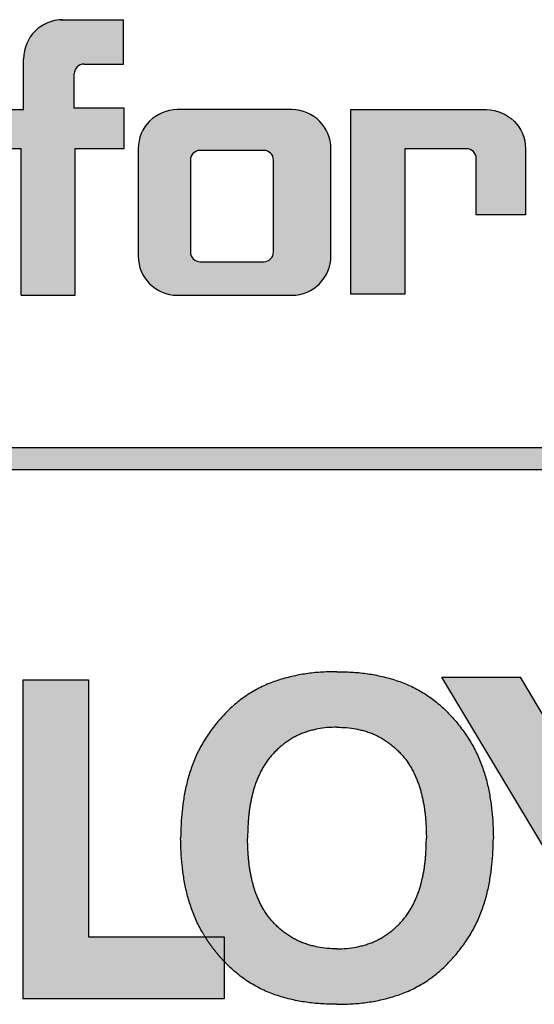
# Model space of a CAD drawing. Units: inches. Extents: x -38171 to 23595, y -487 to 10013.
# Drawn here: x 20790 to 20911, y -64 to 168 of the extents above; entities that cross this region are included whole.
import ezdxf

# ---------------------------------------------------------------- set-up
doc = ezdxf.new("R2010")
doc.units = ezdxf.units.IN
doc.linetypes.add('DASHED', pattern=[15, 7, -8])

msp = doc.modelspace()

# ---------------------------------------------------------------- hatches: boundary and pattern name
at = {"linetype": 'Continuous'}
h = msp.add_hatch(color=256, dxfattribs=at)
edge = h.paths.add_edge_path()
edge.add_line((20722.01980232364, 146.9100254190485), (20708.10390694523, 146.888017797377))
edge.add_line((20708.10390694523, 146.888017797377), (20720.41886664735, 103.1160481367552))
edge.add_line((20720.41886664735, 103.1160481367552), (20739.21933021753, 103.1160481367552))
edge.add_line((20739.21933021753, 103.1160481367552), (20747.47029128205, 132.4430476660117))
edge.add_line((20747.47029128205, 132.4430476660117), (20755.72125234656, 103.1160481367552))
edge.add_line((20755.72125234656, 103.1160481367552), (20774.52171591674, 103.1160481367552))
edge.add_line((20774.52171591674, 103.1160481367552), (20784.24376357096, 137.6718392439127))
edge.add_line((20784.24376357096, 137.6718392439127), (20790.5643286582, 137.6718392439127))
edge.add_line((20790.5643286582, 137.6718392439127), (20790.5643286582, 103.1160481367552))
edge.add_line((20790.5643286582, 103.1160481367552), (20803.22808104179, 103.1160481367552))
edge.add_line((20803.22808104179, 103.1160481367552), (20803.22808104179, 137.6718392439127))
edge.add_line((20803.22808104179, 137.6718392439127), (20814.81685251264, 137.6718392439127))
edge.add_line((20814.81685251264, 137.6718392439127), (20814.81685251264, 147.1985805478689))
edge.add_line((20814.81685251264, 147.1985805478689), (20803.05414624257, 147.1985805478689))
edge.add_line((20803.05414624257, 147.1985805478689), (20803.05414624257, 155.2573320647049))
edge.add_arc((20805.35664667596, 155.2573320647049), 2.302500433382988, 90, 180, ccw=False)
edge.add_line((20805.35664667596, 157.5598324980879), (20814.61732682112, 157.5598324980879))
edge.add_line((20814.61732682112, 157.5598324980879), (20814.61732682112, 167.9991369083894))
edge.add_line((20814.61732682112, 167.9991369083894), (20800.33937856212, 167.9991369083894))
edge.add_arc((20800.33937856212, 158.789135174866), 9.210001733523399, 90, 180)
edge.add_line((20791.12937682859, 158.789135174866), (20791.12937682859, 146.888017797377))
edge.add_line((20791.12937682859, 146.888017797377), (20772.91277012124, 146.888017797377))
edge.add_line((20772.91277012124, 146.888017797377), (20765.0583015228, 118.963837350972))
edge.add_line((20765.0583015228, 118.963837350972), (20757.20201450674, 146.888017797377))
edge.add_line((20757.20201450674, 146.888017797377), (20737.74475975894, 146.9100254190485))
edge.add_line((20737.74475975894, 146.9100254190485), (20729.88228104129, 118.963837350972))
edge.add_line((20729.88228104129, 118.963837350972), (20722.01980232364, 146.9100254190485))
h = msp.add_hatch(color=256, dxfattribs=at)
edge = h.paths.add_edge_path()
edge.add_arc((20827.31235937241, 137.6051398918549), 9.210001733523796, 90, 180)
edge.add_line((20818.10235763889, 137.6051398918549), (20818.10235763889, 112.3260498702749))
edge.add_arc((20827.31235937241, 112.3260498702749), 9.210001733517856, 180, 270)
edge.add_line((20827.31235937241, 103.1160481367552), (20854.26520266472, 103.1160481367552))
edge.add_arc((20854.26520266472, 112.3260498702749), 9.210001733519704, 270, 360)
edge.add_line((20863.47520439824, 112.3260498702749), (20863.47520439824, 137.6051398918549))
edge.add_arc((20854.26520266472, 137.6051398918549), 9.210001733521494, 0, 90)
edge.add_line((20854.26520266472, 146.8151416253787), (20827.31235937241, 146.8151416253787))
edge = h.paths.add_edge_path(flags=16)
edge.add_line((20849.9616859645, 113.3165112585707), (20849.9616859645, 134.932824389135))
edge.add_arc((20847.65918553111, 134.932824389135), 2.302500433390378, 0, 90)
edge.add_line((20847.65918553111, 137.235324822518), (20832.69293271414, 137.235324822518))
edge.add_arc((20832.69293271414, 134.932824389135), 2.302500433383017, 90, 180)
edge.add_line((20830.39043228075, 134.932824389135), (20830.39043228075, 113.3165112585707))
edge.add_arc((20832.69293271414, 113.3165112585707), 2.302500433390378, 180, 270)
edge.add_line((20832.69293271414, 111.0140108251917), (20847.65918553111, 111.0140108251917))
edge.add_arc((20847.65918553111, 113.3165112585707), 2.302500433378995, 270, 360)
h = msp.add_hatch(color=256, dxfattribs=at)
edge = h.paths.add_edge_path()
edge.add_line((20868.179697211, 146.8151416253787), (20868.179697211, 103.344956404645))
edge.add_line((20868.179697211, 103.344956404645), (20880.84344959459, 103.344956404645))
edge.add_line((20880.84344959459, 103.344956404645), (20880.84344959459, 137.6051398918549))
edge.add_line((20880.84344959459, 137.6051398918549), (20895.37955069912, 137.6051398918549))
edge.add_arc((20895.37955069912, 135.3026394584722), 2.302500433379464, 0, 90, ccw=False)
edge.add_line((20897.6820511325, 135.3026394584722), (20897.6820511325, 122.0696245365299))
edge.add_line((20897.6820511325, 122.0696245365299), (20909.28117768426, 122.0696245365299))
edge.add_line((20909.28117768426, 122.0696245365299), (20909.28117768426, 137.6051398918549))
edge.add_arc((20900.07117595074, 137.6051398918549), 9.210001733521494, 0, 90)
edge.add_line((20900.07117595074, 146.8151416253787), (20868.179697211, 146.8151416253787))
h = msp.add_hatch(color=256, dxfattribs=at)
edge = h.paths.add_edge_path()
edge.add_line((20376.66344743238, 67.15225272263892), (20376.66344743238, 87.77069320893665))
edge.add_line((20376.66344743238, 87.77069320893665), (20371.52576237323, 87.77069320893665))
edge.add_line((20371.52576237323, 87.77069320893665), (20371.52576237323, 67.15225272263892))
edge.add_arc((20376.66344743238, 67.15225272263892), 5.137685059151408, 180, 270)
edge.add_line((20376.66344743238, 62.01456766347819), (20978.88807731407, 62.01456766347819))
edge.add_line((20978.88807731407, 62.01456766347819), (20978.88807731407, 41.46382742684365))
edge.add_line((20978.88807731407, 41.46382742684365), (20984.02576237323, 41.46382742684365))
edge.add_line((20984.02576237323, 41.46382742684365), (20984.02576237323, 62.01456766347819))
edge.add_arc((20978.88807731407, 62.01456766347819), 5.137685059158684, 0, 90)
edge.add_line((20978.88807731407, 67.15225272263892), (20376.66344743238, 67.15225272263892))
h = msp.add_hatch(color=256, dxfattribs=at)
edge = h.paths.add_edge_path()
edge.add_spline(control_points=[(20864.90382417528, 14.4533426255582), (20863.76236556399, 14.43556294879651), (20861.47944807732, 14.40000359115944), (20858.63162210744, 14.13371693897395), (20856.37028200612, 13.77804260172041), (20854.68065938916, 13.43736882605453), (20853.00418714051, 13.0276107911005), (20851.34304806693, 12.54440001693969), (20849.70386550092, 11.98510280205586), (20848.09411851078, 11.3381392192698), (20846.52603263118, 10.59381384549139), (20845.00603483672, 9.754693208848437), (20843.54095523667, 8.823654803658892), (20842.13626809558, 7.807116099982776), (20840.79541102459, 6.710303254546421), (20839.51905989499, 5.545666226458205), (20838.30334218816, 4.321880919351555), (20837.15116343653, 3.046466098583765), (20836.06081699228, 1.72229557742175), (20835.03831372409, 0.3539267786412459), (20834.08546845678, -1.059422641877961), (20833.20230801331, -2.508498722270908), (20832.38437243263, -3.990865556188824), (20831.6480368385, -5.507031258475237), (20831.00732232356, -7.061868525563381), (20830.44714532212, -8.637351488776241), (20829.94806445396, -10.22736746367742), (20829.51827917782, -11.82604450284815), (20829.16290231845, -13.43720630518004), (20828.87170668089, -15.04976717073897), (20828.631998713, -16.6649880218177), (20828.37941988072, -18.80817860839437), (20828.16918419375, -21.49036186851272), (20828.11739859549, -23.6365176051511), (20828.09150580027, -24.70959531159211)], knot_values=[0, 0, 0, 0, 3.424020865094484, 6.848042522403122, 8.568832761534615, 10.28985179580111, 12.01732084179713, 13.74482734472981, 15.47813681541248, 17.21119367377818, 18.94657768290873, 20.68214576252273, 22.41662365905015, 24.1509864294934, 25.88079079331314, 27.6107334455458, 29.33227021592594, 31.05381021186356, 32.76520815093154, 34.47638729249564, 36.17640940409111, 37.87689858903504, 39.56577180075521, 41.2538180415222, 42.93048299968358, 44.60801887382537, 46.26873495703536, 47.92881807266499, 49.57265578001257, 51.21687055998689, 52.84381805704555, 54.4705798826424, 57.69035772689953, 60.91013459972347, 60.91013459972347, 60.91013459972347, 60.91013459972347], degree=3, periodic=0)
edge.add_spline(control_points=[(20828.09150580027, -24.70959531159211), (20828.11739859531, -25.78267301811957), (20828.16918419321, -27.92882875492994), (20828.37941988241, -30.61101201398024), (20828.63199871, -32.75420260279912), (20828.87170669237, -34.36942344697037), (20829.16290227499, -35.98198433872756), (20829.5182793406, -37.59314604272726), (20829.94806383971, -39.19182345239282), (20830.44714762461, -40.78183803656512), (20831.00731363583, -42.35732623999087), (20831.64806932477, -43.91214387502149), (20832.38425025124, -45.42838332398119), (20833.03241679351, -46.60202239915617), (20833.53658967221, -47.45653600930321), (20833.76246126655, -47.82145607366045), (20833.87538826866, -48.00390189645753)], knot_values=[0, 0, 0, 0, 3.219776872827204, 6.43955471708481, 8.066316542681726, 9.693264039740466, 11.33747881971471, 12.98131652706171, 14.64139964268999, 16.30211572589865, 17.97965160003991, 19.65631655820172, 21.34436279897308, 23.03323601068919, 23.67701930860181, 24.32070234291086, 24.32070234291086, 24.32070234291086, 24.32070234291086], degree=3, periodic=0)
edge.add_spline(control_points=[(20833.87538826866, -48.00390189645753), (20834.06468281107, -48.30096743833712), (20834.44325451872, -48.8950712515644), (20835.16726227082, -49.94463886867086), (20836.06051912899, -51.14170991661493), (20836.97064431073, -52.24557555026784), (20837.73014461416, -53.10800346841059), (20838.12533399552, -53.5306383290514), (20838.3229242687, -53.74195103508381)], knot_values=[0, 0, 0, 0, 1.056675186389968, 2.113253370299568, 3.824432511865823, 5.5358304509384, 6.403727428966332, 7.271585601831821, 7.271585601831821, 7.271585601831821, 7.271585601831821], degree=3, periodic=0)
edge.add_spline(control_points=[(20838.3229242687, -53.74195103508381), (20838.52014044163, -53.94714111387818), (20838.91458471779, -54.35753368414021), (20839.73315983165, -55.15952084301305), (20840.79529355873, -56.12962413878459), (20842.13629966163, -57.2262717187255), (20843.54094676872, -58.24285481718971), (20845.00603710735, -59.17388131404842), (20846.52603202264, -60.01300514349902), (20848.09411867359, -60.75732966191623), (20849.70386545731, -61.40429347360337), (20851.34304807857, -61.96359062721392), (20853.0041871374, -62.4468014177411), (20854.68065939, -62.85655944832168), (20856.3702820059, -63.197233225149), (20858.63162210757, -63.55290756202402), (20861.47944807727, -63.81919421439125), (20863.76236556398, -63.85475357199635), (20864.90382417528, -63.87253324874207)], knot_values=[0, 0, 0, 0, 0.8537560406536286, 1.707563728028379, 3.437506380260199, 5.167310744076325, 6.901673514516357, 8.63615141104711, 10.37171949066168, 12.10710349979254, 13.840160358158, 15.57346982884047, 17.30097633177335, 19.02844537776965, 20.74946441203625, 22.47025465116776, 25.89427630847635, 29.31829717357073, 29.31829717357073, 29.31829717357073, 29.31829717357073], degree=3, periodic=0)
edge.add_spline(control_points=[(20864.90382417528, -63.87253324874207), (20866.04528278657, -63.85475357198184), (20868.32820027324, -63.81919421434766), (20871.17602624311, -63.55290756216192), (20873.43736634444, -63.197233224908), (20875.12698896139, -62.85655944924179), (20876.80346121005, -62.44680141428826), (20878.46460028362, -61.96359064012428), (20880.10378284963, -61.40429342524027), (20881.71352983977, -60.7573298424587), (20883.28161571937, -60.01300446867543), (20884.80161351384, -59.17388383203244), (20886.26669311388, -58.24284542684392), (20887.67138025498, -57.22630672317054), (20889.01223732596, -56.12949387773249), (20890.28858845557, -54.96485684964193), (20891.50430616239, -53.74107154254101), (20892.65648491402, -52.46565672177017), (20893.74683135826, -51.14148620061094), (20894.76933462647, -49.77311740182916), (20895.72217989377, -48.35976798130858), (20896.60534033726, -46.91069190091837), (20897.42327591792, -45.42832506699591), (20898.15961151205, -43.9121593647094), (20898.80032602701, -42.35732209762321), (20899.36050302842, -40.78183913440707), (20899.85958389658, -39.19182315950759), (20900.28936917273, -37.59314612033977), (20900.6447460321, -35.98198431800721), (20900.93594166966, -34.3694234524501), (20901.17564963754, -32.75420260136849), (20901.42822846986, -30.61101201479591), (20901.63846415683, -27.92882875467344), (20901.69024975507, -25.78267301803404), (20901.71614255029, -24.70959531159211)], knot_values=[0, 0, 0, 0, 3.424020865090743, 6.848042522399343, 8.568832761530848, 10.28985179580102, 12.01732084180085, 13.74482734472675, 15.47813681540577, 17.2111936737746, 18.94657768290217, 20.68214576251993, 22.41662365905375, 24.15098642949969, 25.880790793313, 27.61073344553945, 29.33227021592176, 31.05381021185932, 32.76520815092958, 34.47638729249367, 36.1764094040892, 37.87689858903553, 39.56577180075514, 41.25381804152333, 42.93048299968515, 44.60801887382273, 46.2687349570303, 47.92881807265952, 49.57265578000652, 51.21687055998142, 52.84381805703962, 54.47057988263867, 57.69035772689628, 60.91013459972324, 60.91013459972324, 60.91013459972324, 60.91013459972324], degree=3, periodic=0)
edge.add_spline(control_points=[(20901.71614255029, -24.70959531159211), (20901.69024975508, -23.63651760515128), (20901.63846415682, -21.49036186851313), (20901.42822846987, -18.8081786083919), (20901.17564963753, -16.66498802181955), (20900.93594166967, -15.04976717073794), (20900.6447460321, -13.43720630518068), (20900.28936917273, -11.82604450284742), (20899.85958389657, -10.22736746367847), (20899.36050302843, -8.637351488777824), (20898.80032602699, -7.061868525561149), (20898.15961151205, -5.507031258475359), (20897.42327591792, -3.990865556189977), (20896.60534033726, -2.508498722268739), (20895.72217989378, -1.059422641879176), (20894.76933462647, 0.3539267786412581), (20893.74683135827, 1.72229557742302), (20892.65648491403, 3.046466098582306), (20891.50430616238, 4.321880919353268), (20890.28858845557, 5.5456662264547), (20889.01223732595, 6.710303254546459), (20887.67138025499, 7.807116099985775), (20886.26669311388, 8.823654803659654), (20884.80161351385, 9.754693208847726), (20883.28161571938, 10.59381384548947), (20881.71352983978, 11.3381392192718), (20880.10378284963, 11.98510280205423), (20878.46460028362, 12.54440001693911), (20876.80346121005, 13.02761079110219), (20875.12698896139, 13.43736882605435), (20873.43736634445, 13.77804260172008), (20871.17602624309, 14.13371693897403), (20868.32820027324, 14.40000359115929), (20866.04528278657, 14.43556294879646), (20864.90382417528, 14.4533426255582)], knot_values=[0, 0, 0, 0, 3.219776872823701, 6.439554717080824, 8.066316542679822, 9.693264039737954, 11.33747881971291, 12.9813165270605, 14.64139964269106, 16.30211572589997, 17.97965160003807, 19.65631655819946, 21.34436279896644, 23.03323601068486, 24.73372519563068, 26.43374730722615, 28.14492644879025, 29.85632438786054, 31.57786438379816, 33.29940115418087, 35.02934380640815, 36.75914817022225, 38.49351094066846, 40.22798883720201, 41.96355691681919, 43.69894092594646, 45.43199778431553, 47.16530725499476, 48.89281375792046, 50.62028280392001, 52.34130183819007, 54.06209207732157, 57.4861137346302, 60.91013459972105, 60.91013459972105, 60.91013459972105, 60.91013459972105], degree=3, periodic=0)
edge = h.paths.add_edge_path(flags=16)
edge.add_spline(control_points=[(20864.90382417528, 1.38018465269294), (20865.66281668079, 1.364096895021268), (20867.18080160087, 1.33192138160526), (20869.06258170994, 1.059427320591425), (20870.54279249476, 0.728431551123703), (20871.6381479815, 0.425129248542422), (20872.71862959599, 0.07563074717246955), (20873.77302100122, -0.3428787793459517), (20874.7861895447, -0.8514423420559469), (20875.75997133917, -1.424120990917754), (20876.70409193363, -2.039368217965166), (20877.60880951991, -2.701138027939412), (20878.46843696649, -3.415634517522939), (20879.28053520672, -4.173760770227711), (20880.04830021938, -4.971479232509139), (20880.76309230175, -5.806878572945568), (20881.42093738176, -6.682895919302639), (20882.02066584134, -7.588652323045086), (20882.56690848425, -8.521453587139414), (20883.057798885, -9.470910147168347), (20883.49766547049, -10.43755341693353), (20883.88813078404, -11.40921322973708), (20884.23686797808, -12.38802375412426), (20884.54159151774, -13.36435436473674), (20884.80519775729, -14.343978318585), (20885.03225959736, -15.31532838272588), (20885.23130953702, -16.2839834648974), (20885.40275605903, -17.24166509322046), (20885.54993938104, -18.19589257842223), (20885.66716797014, -19.14104090870564), (20885.75094999194, -20.08391095110954), (20885.83521780538, -21.3231389342894), (20885.93687012898, -22.86406642402856), (20885.94275058834, -24.09441959054389), (20885.9456908139, -24.70959531159211)], knot_values=[0, 0, 0, 0, 2.275921102840264, 4.551841933022139, 5.688120259691259, 6.825263925209976, 7.960208470693193, 9.093657411348543, 10.22475410207188, 11.35736811980518, 12.48125690526129, 13.6042005888163, 14.71810702070352, 15.832568338898, 16.93546732097818, 18.03795720259006, 19.12881182515196, 20.21991486129152, 21.29512272377867, 22.37018754535392, 23.42502330511809, 24.47997602390042, 25.51079751774381, 26.54148409084905, 27.54746310544885, 28.55352285324539, 29.53365640120036, 30.51382305808002, 31.47195018632228, 32.42988086678684, 33.37044179111015, 34.31123635918122, 36.15635887981191, 38.00147622833479, 38.00147622833479, 38.00147622833479, 38.00147622833479], degree=3, periodic=0)
edge.add_spline(control_points=[(20885.9456908139, -24.70959531159211), (20885.94275058834, -25.32477103264021), (20885.93687012899, -26.55512419915545), (20885.83521780537, -28.09605168889457), (20885.75094999195, -29.33527967207474), (20885.66716797014, -30.27814971447931), (20885.54993938104, -31.22329804476379), (20885.40275605902, -32.17752552996659), (20885.23130953703, -33.13520715829027), (20885.03225959736, -34.10386224046199), (20884.80519775729, -35.07521230460284), (20884.54159151774, -36.0548362584513), (20884.23686797809, -37.03116686906287), (20883.88813078404, -38.00997739345247), (20883.49766547049, -38.98163720625487), (20883.05779888499, -39.94828047601683), (20882.56690848426, -40.89773703605115), (20882.02066584134, -41.83053830014099), (20881.42093738177, -42.73629470389007), (20880.76309230175, -43.61231205023823), (20880.04830021938, -44.44771139067473), (20879.28053520673, -45.24542985296128), (20878.46843696649, -46.00355610566115), (20877.6088095199, -46.71805259524974), (20876.70409193364, -47.3798224052186), (20875.75997133917, -47.9950696322752), (20874.7861895447, -48.56774828112711), (20873.77302100122, -49.07631184384533), (20872.71862959599, -49.49482137035816), (20871.6381479815, -49.844319871732), (20870.54279249477, -50.14762217431021), (20869.06258170994, -50.47861794377998), (20867.18080160087, -50.75111200479015), (20865.66281668079, -50.78328751820565), (20864.90382417528, -50.79937527587708)], knot_values=[0, 0, 0, 0, 1.845117348522471, 3.690239869153331, 4.631034437224557, 5.571595361548461, 6.529526042014297, 7.487653170257811, 8.467819827138008, 9.447953375093025, 10.45401312288955, 11.45999213748937, 12.49067871059471, 13.52150020443698, 14.57645292322071, 15.63128868298639, 16.70635350455828, 17.78156136704538, 18.87266440318282, 19.96351902575076, 21.06600890736164, 22.16890788943621, 23.28336920763387, 24.3972756395219, 25.5202193230802, 26.64410810853026, 27.77672212626984, 28.90781881698666, 30.04126775764539, 31.17621230312515, 32.31335596864736, 33.44963429531284, 35.72555512549443, 38.00147622833828, 38.00147622833828, 38.00147622833828, 38.00147622833828], degree=3, periodic=0)
edge.add_spline(control_points=[(20864.90382417528, -50.79937527587708), (20864.14483166977, -50.78328751820546), (20862.62684674969, -50.75111200478945), (20860.74506664062, -50.47861794377947), (20859.2648558558, -50.14762217431158), (20858.16950036906, -49.84431987172975), (20857.08901875456, -49.49482137036019), (20856.03462734933, -49.07631184384348), (20855.02145880585, -48.5677482811321), (20854.04767701139, -47.99506963226771), (20853.10355641691, -47.37982240522612), (20852.19883883066, -46.71805259524635), (20851.33921138407, -46.00355610566221), (20850.52711314384, -45.24542985295662), (20849.75934813118, -44.44771139067608), (20849.0445560488, -43.61231205024152), (20848.38671096879, -42.73629470388833), (20847.78698250921, -41.8305383001428), (20847.2407398663, -40.89773703604727), (20846.74984946556, -39.94828047602317), (20846.30998288008, -38.98163720624901), (20845.91951756651, -38.00997739345416), (20845.57078037247, -37.03116686906245), (20845.26605683281, -36.05483625845267), (20845.00245059327, -35.0752123046021), (20844.77538875319, -34.10386224046211), (20844.57633881353, -33.13520715829019), (20844.40489229152, -32.17752552996702), (20844.25770896953, -31.22329804476309), (20844.14048038041, -30.27814971447965), (20844.05669835861, -29.33527967207486), (20843.97243054518, -28.09605168889431), (20843.87077822158, -26.55512419915552), (20843.86489776222, -25.32477103264022), (20843.86195753666, -24.70959531159211)], knot_values=[0, 0, 0, 0, 2.275921102832944, 4.551841933021734, 5.68812025969077, 6.825263925209468, 7.960208470696146, 9.09365741135487, 10.22475410207495, 11.3573681198051, 12.4812569052643, 13.60420058881379, 14.71810702069902, 15.83256833889403, 16.93546732097616, 18.03795720259176, 19.12881182515752, 20.21991486129496, 21.29512272378022, 22.37018754535545, 23.4250233051151, 24.47997602390155, 25.51079751774503, 26.54148409085145, 27.54746310545032, 28.55352285324685, 29.53365640120186, 30.51382305808206, 31.47195018632502, 32.42988086679131, 33.37044179111521, 34.31123635918618, 36.15635887981703, 38.00147622833945, 38.00147622833945, 38.00147622833945, 38.00147622833945], degree=3, periodic=0)
edge.add_spline(control_points=[(20843.86195753666, -24.70959531159211), (20843.86489776221, -24.09441959054386), (20843.87077822158, -22.86406642402849), (20843.97243054519, -21.32313893428965), (20844.05669835861, -20.08391095110943), (20844.14048038041, -19.14104090870529), (20844.25770896952, -18.19589257842294), (20844.40489229153, -17.24166509321994), (20844.57633881353, -16.28398346489805), (20844.77538875318, -15.31532838272478), (20845.00245059327, -14.34397831858568), (20845.26605683281, -13.36435436473652), (20845.57078037247, -12.38802375412469), (20845.91951756651, -11.40921322973429), (20846.30998288008, -10.43755341693722), (20846.74984946556, -9.470910147166675), (20847.24073986632, -8.521453587142528), (20847.78698250921, -7.588652323044689), (20848.38671096879, -6.682895919295968), (20849.0445560488, -5.806878572949605), (20849.75934813117, -4.971479232507965), (20850.52711314384, -4.173760770231603), (20851.33921138407, -3.415634517520115), (20852.19883883066, -2.701138027940998), (20853.10355641691, -2.039368217964142), (20854.04767701138, -1.424120990916365), (20855.02145880584, -0.8514423420603487), (20856.03462734933, -0.342878779341148), (20857.08901875456, 0.07563074717109809), (20858.16950036906, 0.4251292485421651), (20859.2648558558, 0.7284315511231293), (20860.74506664062, 1.059427320592883), (20862.62684674969, 1.331921381604386), (20864.14483166978, 1.364096895021003), (20864.90382417528, 1.38018465269294)], knot_values=[0, 0, 0, 0, 1.84511734852282, 3.690239869153515, 4.631034437224322, 5.571595361547637, 6.529526042012641, 7.487653170254355, 8.467819827134015, 9.44795337508825, 10.45401312288562, 11.45999213748541, 12.49067871059066, 13.52150020443405, 14.57645292322046, 15.63128868298313, 16.70635350455837, 17.78156136704, 18.87266440317554, 19.96351902574618, 21.06600890736043, 22.16890788944313, 23.28336920763229, 24.3972756395195, 25.52021932307159, 26.64410810852769, 27.77672212626413, 28.9078188169777, 30.0412677576398, 31.17621230312648, 32.3133559686452, 33.44963429531077, 35.72555512549985, 38.00147622833647, 38.00147622833647, 38.00147622833647, 38.00147622833647], degree=3, periodic=0)
for points in [[(20806.36961881872, 12.53923987273664), (20806.36961881872, -48.00390189645754), (20833.87538826865, -48.00390189645753), (20838.32292426206, -48.00390189645754), (20838.32292426206, -53.74195102808218), (20838.32292426206, -62.58698376128882), (20790.95656364124, -62.58698376128882), (20790.95656364124, 12.53923987273664)], [(20889.6141967336, 13.1605833472614), (20917.05969330284, -32.73182144996181), (20917.05969330284, -62.58698376128882), (20933.69551213576, -62.58698376128882), (20933.69551213576, -33.14523849531703), (20961.55159584748, 13.1605833472614), (20943.27691565679, 13.1605833472614), (20925.86275499356, -16.81058550867007), (20908.08814449798, 13.1605833472614)]]:
    msp.add_hatch(color=256, dxfattribs=at).paths.add_polyline_path(points)

# ---------------------------------------------------------------- linework, layer by layer
for p, q in [((20799.77433039173, 167.9991369083894), (20814.61732682112, 167.9991369083894)), ((20814.61732682112, 157.5598324980879), (20814.61732682112, 167.9991369083894)), ((20791.12937682859, 146.888017797377), (20791.12937682859, 158.789135174866)), ((20805.35664667596, 157.5598324980879), (20814.61732682112, 157.5598324980879)), ((20803.05414624257, 147.1985805478689), (20803.05414624257, 155.2573320647049)), ((20854.26520266472, 146.8151416253787), (20827.31235937241, 146.8151416253787)), ((20790.5643286582, 103.1160481367552), (20790.5643286582, 137.6718392439127)), ((20803.22808104179, 103.1160481367552), (20803.22808104179, 137.6718392439127)), ((20818.10235763889, 137.6051398918549), (20818.10235763889, 112.3260498702749)), ((20847.65918553111, 137.235324822518), (20832.69293271414, 137.235324822518)), ((20863.47520439824, 112.3260498702749), (20863.47520439824, 137.6051398918549)), ((20830.39043228075, 134.932824389135), (20830.39043228075, 113.3165112585707)), ((20849.9616859645, 113.3165112585707), (20849.9616859645, 134.932824389135)), ((20832.69293271414, 111.0140108251917), (20847.65918553111, 111.0140108251917)), ((20790.5643286582, 103.1160481367552), (20803.22808104179, 103.1160481367552)), ((20827.31235937241, 103.1160481367552), (20854.26520266472, 103.1160481367552)), ((20978.88807731407, 67.15225272263892), (20376.66344743238, 67.15225272263892)), ((20978.88807731407, 62.01456766347819), (20376.66344743238, 62.01456766347819)), ((20790.95656364124, 12.53923987273664), (20790.95656364124, -62.58698376128882)), ((20790.95656364124, 12.53923987273664), (20806.36961881872, 12.53923987273664)), ((20806.36961881872, 12.53923987273664), (20806.36961881872, -48.00390189645754)), ((20889.6141967336, 13.1605833472614), (20908.08814449798, 13.1605833472614)), ((20917.05969330284, -32.73182144996181), (20889.6141967336, 13.1605833472614)), ((20925.86275499356, -16.80920923237856), (20908.08814449798, 13.1605833472614)), ((20806.36961881872, -48.00390189645754), (20833.87538826865, -48.00390189645753)), ((20838.32292426206, -53.74195102808218), (20838.32292426206, -62.58698376128882)), ((20838.32292426206, -62.58698376128882), (20790.95656364124, -62.58698376128882))]:
    msp.add_line(p, q, dxfattribs=at)
at = {"linetype": 'DASHED'}
for p, q in [((20833.87538826865, -48.00390189645753), (20838.32292426206, -48.00390189645754)), ((20838.32292426206, -48.00390189645754), (20838.32292426206, -53.74195102808218))]:
    msp.add_line(p, q, dxfattribs=at)
at = {"linetype": 'Continuous'}
for points in [[(20780.17980135896, 146.888017797377), (20791.12937682859, 146.888017797377)], [(20803.22808104179, 137.6718392439127), (20814.81685251264, 137.6718392439127), (20814.81685251264, 147.1985805478689), (20803.05414624257, 147.1985805478689)], [(20868.179697211, 103.344956404645), (20868.179697211, 146.8151416253787), (20900.07117595074, 146.8151416253787)], [(20784.24376357096, 137.6718392439127), (20790.5643286582, 137.6718392439127)], [(20895.37955069912, 137.6051398918549), (20880.84344959459, 137.6051398918549), (20880.84344959459, 103.344956404645), (20868.179697211, 103.344956404645)]]:
    msp.add_lwpolyline(points, dxfattribs=at)
for points in [[(20900.07117595074, 146.8151416253764, -0.414213562373095), (20909.28117768426, 137.6051398918549), (20909.28117768426, 122.0696245365299), (20897.6820511325, 122.0696245365299), (20897.6820511325, 135.3026394584722)], [(20897.6820511325, 135.3026394584722, 0.414213562373095), (20895.37955069912, 137.6051398918517)]]:
    msp.add_lwpolyline(points, format="xyb", dxfattribs=at)
for centre, radius, start, end in [((20800.33937856212, 158.789135174866), 9.210001733523399, 90, 180), ((20805.35664667596, 155.2573320647049), 2.302500433382988, 90, 180), ((20827.31235937241, 137.6051398918549), 9.210001733523796, 90, 180), ((20854.26520266472, 137.6051398918549), 9.210001733521494, 0, 90), ((20832.69293271414, 134.932824389135), 2.302500433383017, 90, 180), ((20847.65918553111, 134.932824389135), 2.302500433390378, 0, 90), ((20827.31235937241, 112.3260498702749), 9.210001733517856, 180, -90), ((20832.69293271414, 113.3165112585707), 2.302500433390378, 180, -90), ((20847.65918553111, 113.3165112585707), 2.302500433378995, -90, 0), ((20854.26520266472, 112.3260498702749), 9.210001733519704, -90, 0)]:
    msp.add_arc(centre, radius, start, end, dxfattribs=at)
for points in [[(20864.90382417528, 14.4533426255582), (20861.48119609404, 14.35569068184984), (20858.07236166811, 14.03355380667861), (20856.37251074418, 13.7659236822746), (20854.68531407191, 13.42640357183301), (20853.00741458595, 13.01554761178988), (20851.34884833125, 12.53239474111256), (20849.70910458599, 11.97060993263695), (20848.10188739125, 11.32227439971948), (20846.53417483455, 10.57807348684907), (20845.01482670884, 9.739158811884753), (20843.5507271641, 8.809198545715592), (20842.14550229848, 7.792656713553433), (20840.80566147015, 6.698559052544796), (20839.52681106075, 5.533551236951071), (20838.31322578868, 4.312527224414231), (20837.15888485451, 3.03534400917091), (20836.07134220552, 1.713930412870562), (20835.04741847743, 0.3429036977494043), (20834.09649808761, -1.066289543836652), (20833.21090285245, -2.517972893460635), (20832.39723616988, -3.997918586699099), (20831.66216125198, -5.517512274514784), (20831.02031237778, -7.066458821240003), (20830.4552582947, -8.645965229024455), (20829.95903058803, -10.23081095405842), (20829.52917527818, -11.83427606543233), (20829.17326305587, -13.43912150911501), (20828.87920068005, -15.056826538413), (20828.64006242862, -16.66610310099859), (20828.44864855173, -18.28156426269637), (20828.19819696067, -21.49158659391234), (20828.09150580027, -24.70959531159211)], [(20864.90382417528, 14.4533426255582), (20868.32645225652, 14.35569068184984), (20871.73528668244, 14.03355380667861), (20873.43513760638, 13.7659236822746), (20875.12233427865, 13.42640357183301), (20876.80023376461, 13.01554761178988), (20878.4588000193, 12.53239474111256), (20880.09854376456, 11.97060993263695), (20881.70576095931, 11.32227439971948), (20883.273473516, 10.57807348684907), (20884.79282164172, 9.739158811884753), (20886.25692118646, 8.809198545715592), (20887.66214605208, 7.792656713553433), (20889.00198688041, 6.698559052544796), (20890.2808372898, 5.533551236951071), (20891.49442256187, 4.312527224414231), (20892.64876349605, 3.03534400917091), (20893.73630614503, 1.713930412870562), (20894.76022987313, 0.3429036977494043), (20895.71115026295, -1.066289543836652), (20896.59674549811, -2.517972893460635), (20897.41041218068, -3.997918586699099), (20898.14548709858, -5.517512274514784), (20898.78733597278, -7.066458821240003), (20899.35239005584, -8.645965229024455), (20899.84861776252, -10.23081095405842), (20900.27847307237, -11.83427606543233), (20900.63438529468, -13.43912150911501), (20900.9284476705, -15.056826538413), (20901.16758592192, -16.66610310099859), (20901.35899979883, -18.28156426269637), (20901.60945138989, -21.49158659391234), (20901.71614255029, -24.70959531159211)], [(20864.90382417528, 1.38018465269294), (20862.62987556698, 1.285450323243991), (20860.37632873496, 0.9671072674375558), (20859.26740653628, 0.7192766944330916), (20858.17112734768, 0.4171713209936621), (20857.09258184592, 0.06384608558553265), (20856.04066112601, -0.3582549687974237), (20855.0280067287, -0.8621505882922684), (20854.04976431507, -1.432988825756894), (20853.10900941459, -2.04789224849789), (20852.20356390351, -2.7120992515409), (20851.3464387245, -3.423523152251464), (20850.53130494242, -4.183510617319638), (20849.76720383485, -4.978831723594466), (20849.05120974147, -5.817185108098677), (20848.39557658572, -6.689027394672686), (20847.79263105773, -7.598402194054341), (20847.24897557518, -8.526039334231221), (20846.75491611978, -9.480853255954065), (20846.31726865392, -10.44061529713773), (20845.92314773123, -11.41918258515389), (20845.57724022799, -12.39023405205659), (20845.27022919453, -13.37413396429829), (20845.00786432128, -14.34529741660831), (20844.77789704646, -15.32472136396216), (20844.58043607215, -16.28475830879768), (20844.40752670157, -17.24955311849717), (20844.26238542555, -18.19662312851152), (20844.14534027791, -19.14737631519533), (20844.0599473727, -20.08405283572115), (20843.99309099045, -21.0224688647106), (20843.8895584598, -22.86468441432309), (20843.86195753666, -24.70959531159211)], [(20864.90382417528, 1.38018465269294), (20867.17777278358, 1.285450323243991), (20869.43131961559, 0.9671072674375558), (20870.54024181428, 0.7192766944330916), (20871.63652100288, 0.4171713209936621), (20872.71506650463, 0.06384608558553265), (20873.76698722454, -0.3582549687974237), (20874.77964162186, -0.8621505882922684), (20875.75788403548, -1.432988825756894), (20876.69863893596, -2.04789224849789), (20877.60408444705, -2.7120992515409), (20878.46120962606, -3.423523152251464), (20879.27634340814, -4.183510617319638), (20880.04044451571, -4.978831723594466), (20880.75643860909, -5.817185108098677), (20881.41207176483, -6.689027394672686), (20882.01501729282, -7.598402194054341), (20882.55867277538, -8.526039334231221), (20883.05273223078, -9.480853255954065), (20883.49037969665, -10.44061529713773), (20883.88450061932, -11.41918258515389), (20884.23040812256, -12.39023405205659), (20884.53741915603, -13.37413396429829), (20884.79978402927, -14.34529741660831), (20885.02975130409, -15.32472136396216), (20885.2272122784, -16.28475830879768), (20885.40012164899, -17.24955311849717), (20885.54526292501, -18.19662312851152), (20885.66230807265, -19.14737631519533), (20885.74770097785, -20.08405283572115), (20885.8145573601, -21.0224688647106), (20885.91808989076, -22.86468441432309), (20885.9456908139, -24.70959531159211)], [(20833.87538826866, -48.00390189645753), (20833.53855271773, -47.45538602587177), (20833.21090285245, -46.90121772972662), (20832.39723616988, -45.4212720364868), (20831.66216125198, -43.90167834866978), (20831.02031237778, -42.35273180194409), (20830.4552582947, -40.77322539416019), (20829.95903058803, -39.18837966912763), (20829.52917527818, -37.58491455775511), (20829.17326305587, -35.98006911407303), (20828.87920068005, -34.3623640847751), (20828.64006242862, -32.75308752218944), (20828.44864855173, -31.1376263604916), (20828.19819696067, -27.92760402927514), (20828.09150580027, -24.70959531159211)], [(20864.90382417528, -50.79937527587708), (20862.62987556699, -50.70464094642934), (20860.37632873497, -50.38629789062497), (20859.26740653628, -50.13846731762089), (20858.17112734768, -49.83636194418153), (20857.09258184592, -49.48303670877339), (20856.04066112602, -49.06093565439044), (20855.02800672869, -48.5570400348956), (20854.04976431507, -47.98620179743099), (20853.10900941459, -47.37129837468991), (20852.20356390351, -46.70709137164631), (20851.3464387245, -45.99566747093448), (20850.53130494242, -45.23568000586554), (20849.76720383485, -44.4403588995915), (20849.05120974147, -43.60200551508861), (20848.39557658572, -42.73016322851525), (20847.79263105773, -41.82078842913373), (20847.24897557518, -40.8931512889569), (20846.75491611977, -39.93833736723408), (20846.31726865392, -38.97857532605041), (20845.92314773123, -38.00000803803421), (20845.57724022799, -37.02895657113141), (20845.27022919452, -36.0450566588896), (20845.00786432128, -35.07389320657956), (20844.77789704647, -34.09446925922572), (20844.58043607215, -33.13443231439015), (20844.40752670157, -32.16963750469012), (20844.26238542555, -31.2225674946745), (20844.14534027791, -30.27181430798939), (20844.0599473727, -29.33513778746299), (20843.99309099045, -28.39672175847338), (20843.8895584598, -26.55450620886073), (20843.86195753666, -24.70959531159211)], [(20864.90382417528, -50.79937527587708), (20867.17777278358, -50.70464094642934), (20869.43131961559, -50.38629789062497), (20870.54024181428, -50.13846731762089), (20871.63652100289, -49.83636194418153), (20872.71506650463, -49.48303670877339), (20873.76698722454, -49.06093565439044), (20874.77964162186, -48.5570400348956), (20875.75788403549, -47.98620179743099), (20876.69863893596, -47.37129837468991), (20877.60408444705, -46.70709137164631), (20878.46120962606, -45.99566747093448), (20879.27634340815, -45.23568000586554), (20880.04044451571, -44.4403588995915), (20880.75643860908, -43.60200551508861), (20881.41207176483, -42.73016322851525), (20882.01501729282, -41.82078842913373), (20882.55867277538, -40.8931512889569), (20883.05273223078, -39.93833736723408), (20883.49037969665, -38.97857532605041), (20883.88450061933, -38.00000803803421), (20884.23040812256, -37.02895657113141), (20884.53741915603, -36.0450566588896), (20884.79978402927, -35.07389320657956), (20885.02975130409, -34.09446925922572), (20885.2272122784, -33.13443231439015), (20885.40012164899, -32.16963750469012), (20885.54526292501, -31.2225674946745), (20885.66230807265, -30.27181430798939), (20885.74770097785, -29.33513778746299), (20885.8145573601, -28.39672175847338), (20885.91808989076, -26.55450620886073), (20885.9456908139, -24.70959531159211)], [(20864.90382417528, -63.87253324874207), (20868.32645225652, -63.77488130503735), (20871.73528668244, -63.45274442986654), (20873.43513760638, -63.18511430546246), (20875.12233427865, -62.84559419502033), (20876.80023376461, -62.43473823497601), (20878.4588000193, -61.95158536429798), (20880.09854376456, -61.38980055582298), (20881.70576095931, -60.74146502290617), (20883.273473516, -59.99726411003505), (20884.79282164172, -59.15834943506953), (20886.25692118646, -58.22838916889989), (20887.66214605208, -57.21184733673819), (20889.00198688041, -56.1177496757308), (20890.2808372898, -54.95274186013831), (20891.49442256187, -53.73171784760202), (20892.64876349605, -52.45453463235879), (20893.73630614503, -51.13312103605848), (20894.76022987313, -49.76209432093734), (20895.71115026295, -48.35290107935121), (20896.59674549811, -46.90121772972662), (20897.41041218068, -45.4212720364868), (20898.14548709858, -43.90167834866978), (20898.78733597278, -42.35273180194409), (20899.35239005584, -40.77322539416019), (20899.84861776252, -39.18837966912763), (20900.27847307237, -37.58491455775511), (20900.63438529468, -35.98006911407303), (20900.9284476705, -34.3623640847751), (20901.16758592192, -32.75308752218944), (20901.35899979883, -31.1376263604916), (20901.60945138989, -27.92760402927514), (20901.71614255029, -24.70959531159211)], [(20864.90382417528, -63.87253324874207), (20861.48119609404, -63.77488130503735), (20858.07236166811, -63.45274442986654), (20856.37251074418, -63.18511430546246), (20854.68531407191, -62.84559419502033), (20853.00741458595, -62.43473823497601), (20851.34884833125, -61.95158536429798), (20849.70910458599, -61.38980055582298), (20848.10188739125, -60.74146502290617), (20846.53417483455, -59.99726411003505), (20845.01482670884, -59.15834943506953), (20843.5507271641, -58.22838916889988), (20842.14550229848, -57.2118473367382), (20840.80566147015, -56.11774967573081), (20839.52681106075, -54.95274186013833), (20838.91761728545, -54.3545190662308), (20838.3229242687, -53.74195103508381)]]:
    msp.add_spline(points, degree=3, dxfattribs=at)
at = {"linetype": 'DASHED'}
msp.add_spline([(20838.3229242687, -53.74195103508381), (20837.73334229558, -53.10510654450729), (20837.15888485451, -52.4545346323588), (20836.07134220552, -51.13312103605848), (20835.04741847743, -49.76209432093735), (20834.44864507354, -48.8915612259248), (20833.87538826866, -48.00390189645753)], degree=3, dxfattribs=at)

doc.saveas('drawing.dxf')
